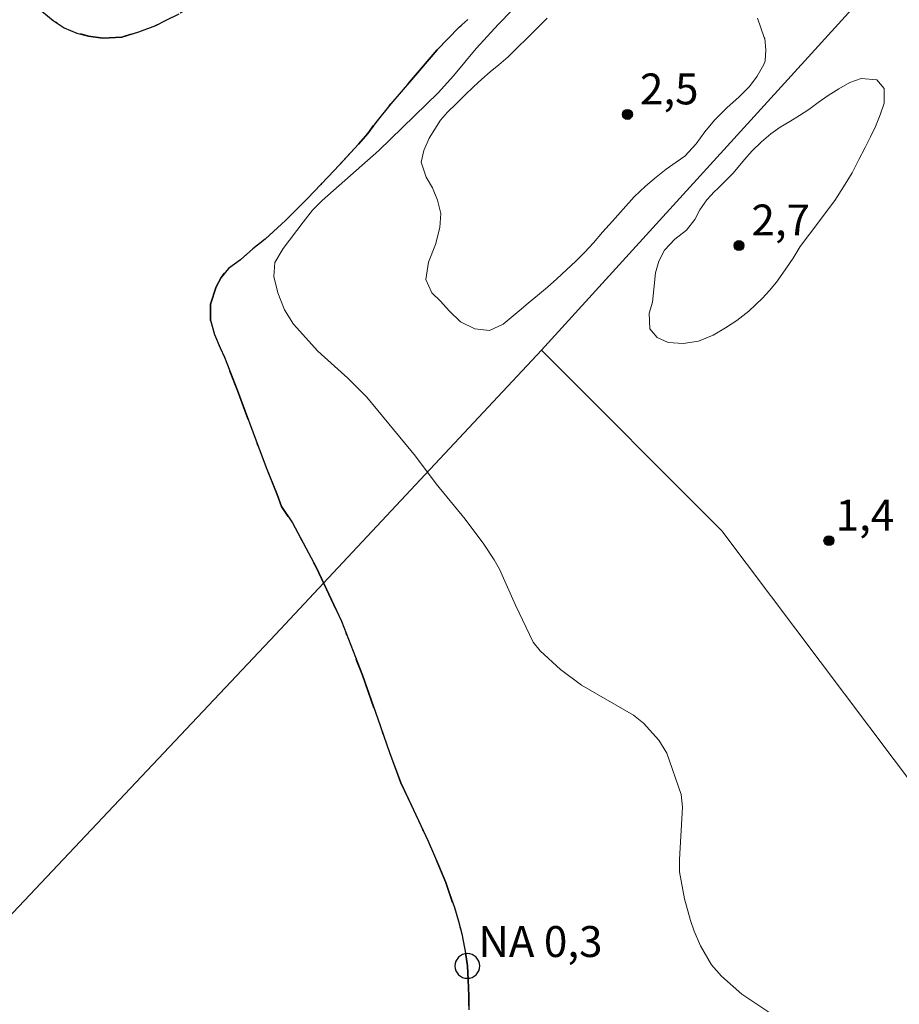
# Model space of a CAD drawing. Units: metres. Extents: x 285065 to 285579, y 1652729 to 1653293.
# Drawn here: x 285294 to 285337, y 1652934 to 1652981 of the extents above; entities that cross this region are included whole.
import ezdxf

# ---------------------------------------------------------------- set-up
doc = ezdxf.new("R2010")
doc.units = ezdxf.units.M
doc.header["$MEASUREMENT"] = 0
doc.linetypes.add('MUNICIPAL', pattern=[0.5, 0.25, -0.125, 0, -0.125])
for name, color, linetype, lineweight in [('Cerca', 8, 'Cerca', 20), ('Limite_Municipal', 7, 'MUNICIPAL', 30), ('Pto_Nivel_Agua', 5, 'Continuous', 9), ('Rio_Perene', 5, 'Continuous', 25), ('Topon_Pto_Nivel_Agua', 5, 'Continuous', 9)]:
    doc.layers.add(name, color=color, linetype=linetype, lineweight=lineweight)
for name, color, linetype, lineweight, true_color in [('Curvas_Intermediarias', 7, 'Continuous', 9, 0x783c14), ('Pto_Cotado', 7, 'Continuous', 9, 0x783c14), ('Topon_Pto_Cotado', 7, 'Continuous', 9, 0x783c14)]:
    doc.layers.add(name, color=color, linetype=linetype, lineweight=lineweight, true_color=true_color)
doc.styles.add('Arial', font='arial.ttf', dxfattribs={"height": 1.5})
doc.styles.get("Standard").update_dxf_attribs({"font": 'arial.ttf'})
doc.linetypes.add('Cerca', pattern='A,10,0,["X",Standard,S=1,R=0,X=0,Y=-0.5],0.1', length=10.1)

# ---------------------------------------------------------------- blocks, each defined once
blk = doc.blocks.new('CotasNa')
at = {"layer": 'Pto_Nivel_Agua', "lineweight": -3}
blk.add_lwpolyline([(0, 0.6, 1), (0, -0.6, 1)], format="xyb", close=True, dxfattribs=at)
blk = doc.blocks.new('Cotas')
at = {"layer": 'Pto_Cotado'}
blk.add_hatch(color=256, dxfattribs=at).paths.add_polyline_path([(0, 0.24, 1), (0, -0.24, 1)])
at = {"layer": 'Pto_Cotado', "lineweight": -3}
blk.add_lwpolyline([(0, -0.24, -1), (0, 0.24, -1)], format="xyb", close=True, dxfattribs=at)

msp = doc.modelspace()

# ---------------------------------------------------------------- linework, layer by layer
at = {"layer": 'Cerca', "flags": 128}
for points in [[(285319.71, 1652965.36), (285337.076, 1652984.453), (285355.907, 1653005.932), (285373.627, 1653025.969), (285367.869, 1653027.997)], [(285301.761, 1652814.896), (285333.987, 1652831.005), (285338.979, 1652833.5), (285359.396, 1652844.479), (285379.824, 1652855.055), (285383.644, 1652857.033), (285356.129, 1652910.208), (285341.919, 1652936.989), (285338.006, 1652943.924), (285328.466, 1652956.597), (285319.71, 1652965.36), (285309.144, 1652954.065), (285306.814, 1652951.574), (285292.976, 1652936.931)]]:
    msp.add_lwpolyline(points, dxfattribs=at)
at = {"layer": 'Curvas_Intermediarias', "flags": 128}
for points, elevation in [([(285318.285, 1652981.842), (285317.626, 1652981.183), (285316.554, 1652980.003), (285315.452, 1652978.68), (285314.707, 1652977.858), (285311.817, 1652975.054), (285309.069, 1652972.633), (285308.613, 1652972.156), (285308.145, 1652971.579), (285307.178, 1652970.293), (285306.784, 1652969.616), (285306.729, 1652968.944), (285306.927, 1652968.142), (285307.249, 1652967.326), (285307.681, 1652966.624), (285308.859, 1652965.313), (285310.321, 1652964.002), (285311.241, 1652963.092), (285313.604, 1652960.226), (285314.604, 1652958.883), (285316.005, 1652957.171), (285316.912, 1652955.96), (285317.424, 1652955.201), (285317.684, 1652954.737), (285318.456, 1652952.987), (285319.308, 1652951.206), (285319.654, 1652950.779), (285320.635, 1652949.87), (285321.659, 1652949.105), (285324.181, 1652947.656), (285324.662, 1652947.267), (285325.415, 1652946.439), (285325.798, 1652945.812), (285326.49, 1652943.804), (285326.564, 1652943.19), (285326.406, 1652940.656), (285326.419, 1652940.053), (285326.66, 1652938.742), (285326.939, 1652937.695), (285327.13, 1652937.174), (285327.427, 1652936.459), (285327.964, 1652935.537), (285328.445, 1652934.985), (285329.432, 1652934.119), (285331.091, 1652933.022)], 1), ([(285319.997, 1652981.469), (285319.509, 1652980.986), (285319.02, 1652980.503), (285318.557, 1652980.045), (285318.099, 1652979.606), (285317.654, 1652979.218), (285317.233, 1652978.867), (285316.825, 1652978.515), (285316.423, 1652978.146), (285316.009, 1652977.751), (285315.57, 1652977.318), (285315.156, 1652976.91), (285314.816, 1652976.528), (285314.265, 1652975.657), (285314.012, 1652975.049), (285313.883, 1652974.491), (285314.118, 1652973.752), (285314.428, 1652973.238), (285314.67, 1652972.643), (285314.825, 1652971.997), (285314.788, 1652971.32), (285314.572, 1652970.487), (285314.232, 1652969.628), (285314.103, 1652968.795), (285314.394, 1652968.149), (285314.815, 1652967.736), (285315.23, 1652967.279), (285315.794, 1652966.734), (285316.474, 1652966.408), (285317.192, 1652966.321), (285317.86, 1652966.635), (285318.627, 1652967.274), (285319.066, 1652967.644), (285319.53, 1652968.014), (285320.006, 1652968.422), (285320.464, 1652968.835), (285320.934, 1652969.262), (285321.385, 1652969.682), (285321.805, 1652970.108), (285322.232, 1652970.578), (285322.683, 1652971.086), (285323.159, 1652971.619), (285323.685, 1652972.215), (285324.21, 1652972.798), (285324.755, 1652973.324), (285325.274, 1652973.763), (285325.769, 1652974.152), (285326.245, 1652974.484), (285326.665, 1652974.785), (285327.228, 1652975.381), (285327.636, 1652975.958), (285328.112, 1652976.528), (285328.712, 1652977.124), (285329.305, 1652977.663), (285329.806, 1652978.158), (285330.183, 1652978.666), (285330.499, 1652979.224), (285330.573, 1652979.4), (285330.603, 1652979.945), (285330.547, 1652980.49), (285330.522, 1652980.54), (285330.188, 1652981.48)], 2), ([(285329.023, 1652973.953), (285329.561, 1652974.624), (285329.944, 1652975.038), (285330.396, 1652975.47), (285330.847, 1652975.865), (285331.299, 1652976.185), (285331.763, 1652976.467), (285332.233, 1652976.756), (285332.684, 1652977.051), (285333.142, 1652977.377), (285333.63, 1652977.722), (285334.138, 1652978.048), (285334.682, 1652978.349), (285335.22, 1652978.543), (285335.981, 1652978.475), (285336.346, 1652978.055), (285336.347, 1652977.353), (285336.143, 1652976.783), (285335.914, 1652976.225), (285335.68, 1652975.724), (285335.414, 1652975.203), (285335.117, 1652974.614), (285334.784, 1652973.975), (285334.376, 1652973.285), (285333.943, 1652972.633), (285333.541, 1652972.088), (285333.214, 1652971.655), (285332.713, 1652970.997), (285332.274, 1652970.402), (285331.928, 1652969.837), (285331.433, 1652969.098), (285331.112, 1652968.672), (285330.784, 1652968.264), (285330.444, 1652967.894), (285329.783, 1652967.261), (285329.195, 1652966.803), (285328.651, 1652966.452), (285328.045, 1652966.101), (285327.334, 1652965.806), (285326.597, 1652965.686), (285325.867, 1652965.736), (285325.323, 1652965.986), (285324.97, 1652966.394), (285324.932, 1652967.158), (285325.099, 1652967.703), (285325.16, 1652968.33), (285325.252, 1652969.113), (285325.401, 1652969.678), (285325.685, 1652970.217), (285326.179, 1652970.756), (285326.748, 1652971.195), (285327.156, 1652971.709), (285327.403, 1652972.173), (285327.743, 1652972.668), (285328.114, 1652973.057), (285328.25, 1652973.195), (285329.023, 1652973.953)], 2)]:
    msp.add_lwpolyline(points, dxfattribs=dict(at, elevation=elevation))
at = {"layer": 'Limite_Municipal', "ltscale": 10, "flags": 128}
msp.add_lwpolyline([(285374.883, 1652734.213), (285374.68, 1652735.905), (285374.391, 1652737.524), (285374.05, 1652739.12), (285373.961, 1652740.581), (285373.961, 1652741.243), (285374.309, 1652742.305), (285374.76, 1652743.126), (285375.389, 1652743.856), (285376.048, 1652744.436), (285376.61, 1652744.708), (285377.247, 1652744.723), (285378.023, 1652744.67), (285378.875, 1652744.738), (285379.57, 1652744.874), (285380.266, 1652745.1), (285380.976, 1652745.507), (285381.686, 1652746.155), (285382.396, 1652747.119), (285383.144, 1652748.181), (285383.78, 1652749.491), (285384.335, 1652750.899), (285384.586, 1652752.119), (285384.771, 1652753.06), (285384.912, 1652753.625), (285384.86, 1652754.325), (285384.579, 1652755.259), (285384.29, 1652755.793), (285383.905, 1652756.275), (285383.483, 1652756.568), (285382.921, 1652756.779), (285382.144, 1652756.967), (285381.167, 1652757.223), (285380.101, 1652757.493), (285378.999, 1652757.907), (285377.911, 1652758.306), (285376.964, 1652758.591), (285376.172, 1652758.824), (285375.521, 1652759.125), (285374.87, 1652759.607), (285374.07, 1652760.345), (285373.279, 1652761.24), (285372.583, 1652762.083), (285372.094, 1652763.002), (285371.517, 1652764.296), (285370.895, 1652765.712), (285370.451, 1652767.232), (285370.125, 1652768.572), (285370.096, 1652769.25), (285369.341, 1652770.53), (285368.475, 1652772.148), (285367.483, 1652774.226), (285366.484, 1652776.326), (285365.566, 1652778.554), (285364.789, 1652781.167), (285363.908, 1652784.08), (285363.027, 1652785.925), (285362.679, 1652787.121), (285361.991, 1652789.116), (285361.147, 1652791.721), (285359.837, 1652795.177), (285358.49, 1652798.594), (285357.032, 1652801.477), (285356.639, 1652802.268), (285356.38, 1652803.224), (285355.958, 1652804.466), (285355.462, 1652805.934), (285354.737, 1652807.801), (285353.716, 1652810.044), (285352.354, 1652812.408), (285351.665, 1652813.499), (285351.347, 1652814.064), (285351.066, 1652814.531), (285350.674, 1652815.02), (285350.193, 1652815.554), (285349.201, 1652816.593), (285347.662, 1652818.158), (285345.405, 1652820.529), (285342.777, 1652823.337), (285340.542, 1652825.881), (285339.935, 1652826.543), (285339.314, 1652827.627), (285338.788, 1652828.568), (285338.226, 1652829.471), (285337.782, 1652830.149), (285337.204, 1652830.796), (285336.679, 1652831.18), (285336.183, 1652831.338), (285335.473, 1652831.337), (285334.622, 1652831.149), (285333.593, 1652830.915), (285332.439, 1652830.809), (285331.07, 1652830.907), (285329.619, 1652831.268), (285328.236, 1652831.907), (285327.274, 1652832.84), (285326.704, 1652833.977), (285326.319, 1652834.895), (285326.289, 1652835.889), (285326.526, 1652836.672), (285327.007, 1652837.599), (285327.317, 1652838.698), (285327.399, 1652840.046), (285326.999, 1652841.792), (285326.555, 1652843.87), (285325.992, 1652846.099), (285325.777, 1652847.567), (285325.207, 1652848.929), (285324.475, 1652850.668), (285323.616, 1652852.475), (285322.802, 1652854.387), (285321.965, 1652856.246), (285321.166, 1652857.436), (285320.611, 1652858.317), (285319.775, 1652859.438), (285318.916, 1652860.627), (285317.976, 1652861.96), (285317.236, 1652863.284), (285316.873, 1652864.466), (285316.859, 1652865.596), (285316.969, 1652866.718), (285317.435, 1652868.065), (285317.606, 1652869.413), (285317.731, 1652870.354), (285317.99, 1652871.1), (285318.478, 1652872.169), (285318.863, 1652873.148), (285319.203, 1652874.127), (285319.403, 1652875.008), (285319.484, 1652876.009), (285319.314, 1652877.041), (285318.944, 1652878.185), (285318.411, 1652879.299), (285318.063, 1652880.391), (285318.011, 1652881.272), (285318.189, 1652882.431), (285318.351, 1652883.53), (285318.447, 1652884.833), (285318.366, 1652885.985), (285318.055, 1652887.069), (285317.53, 1652887.875), (285316.952, 1652888.416), (285316.79, 1652888.642), (285316.309, 1652889.162), (285315.68, 1652889.636), (285315.08, 1652889.974), (285314.392, 1652890.343), (285313.578, 1652890.84), (285312.83, 1652891.238), (285312.076, 1652891.735), (285311.498, 1652892.141), (285310.817, 1652892.593), (285310.122, 1652892.969), (285309.3, 1652893.398), (285308.264, 1652893.925), (285306.94, 1652894.7), (285305.312, 1652895.874), (285303.684, 1652897.198), (285302.47, 1652898.794), (285301.878, 1652899.742), (285301.108, 1652901.112), (285300.449, 1652902.595), (285300.035, 1652904.026), (285299.857, 1652905.547), (285299.901, 1652906.977), (285300.079, 1652908.302), (285300.352, 1652909.424), (285300.7, 1652910.29), (285301.018, 1652910.885), (285301.447, 1652911.412), (285301.958, 1652911.932), (285302.653, 1652912.489), (285303.275, 1652912.881), (285303.971, 1652913.077), (285305.036, 1652913.213), (285306.168, 1652913.447), (285307.167, 1652914.298), (285307.678, 1652915.239), (285308.151, 1652916.444), (285308.462, 1652917.89), (285308.58, 1652919.215), (285308.757, 1652920.164), (285309.039, 1652920.661), (285309.475, 1652921.09), (285310.111, 1652921.813), (285310.97, 1652922.687), (285311.798, 1652923.771), (285312.664, 1652925.074), (285313.508, 1652926.535), (285314.425, 1652928.433), (285315.194, 1652929.879), (285315.446, 1652930.496), (285315.786, 1652931.37), (285316.008, 1652932.228), (285316.126, 1652932.785), (285316.193, 1652933.365), (285316.185, 1652934.035), (285316.163, 1652934.811), (285316.119, 1652935.488), (285316.052, 1652936.023), (285315.852, 1652937.054), (285315.697, 1652937.664), (285315.489, 1652938.326), (285315.275, 1652938.951), (285315.075, 1652939.531), (285314.742, 1652940.351), (285314.224, 1652941.541), (285313.513, 1652943.061), (285312.899, 1652944.379), (285312.344, 1652945.847), (285311.781, 1652947.473), (285311.026, 1652949.596), (285310.012, 1652952.223), (285308.798, 1652954.798), (285307.636, 1652956.988), (285307.096, 1652957.778), (285306.889, 1652958.366), (285306.356, 1652959.676), (285305.712, 1652961.399), (285304.964, 1652963.409), (285304.335, 1652965.028), (285304.124, 1652965.483), (285303.854, 1652966.128), (285303.665, 1652966.817), (285303.654, 1652967.604), (285303.931, 1652968.445), (285304.175, 1652968.889), (285304.53, 1652969.334), (285305.115, 1652969.756), (285305.71, 1652970.287), (285306.305, 1652970.75), (285307.304, 1652971.654), (285308.358, 1652972.72), (285309.671, 1652974.095), (285310.832, 1652975.368), (285311.287, 1652975.885), (285311.679, 1652976.419), (285312.407, 1652977.312), (285313.41, 1652978.484), (285314.656, 1652979.934), (285315.71, 1652981.023), (285316.135, 1652981.403), (285316.712, 1652981.802), (285317.156, 1652982.081), (285317.866, 1652982.609), (285318.265, 1652983.166), (285318.55, 1652983.855), (285318.535, 1652984.496), (285318.298, 1652985.378), (285317.928, 1652986.267), (285317.729, 1652986.756), (285317.492, 1652987.367), (285317.247, 1652988.075), (285316.996, 1652988.761), (285316.811, 1652989.567), (285316.763, 1652990.083), (285316.674, 1652990.58), (285316.526, 1652991.078), (285315.893, 1652991.209), (285315.568, 1652990.818), (285315.213, 1652990.32), (285314.876, 1652989.865), (285314.54, 1652989.484), (285313.804, 1652988.923), (285313.312, 1652988.731), (285312.694, 1652988.591), (285311.862, 1652988.361), (285310.919, 1652988.154), (285310.016, 1652987.929), (285309.003, 1652987.318), (285308.015, 1652986.584), (285306.736, 1652985.416), (285305.401, 1652984.109), (285304.399, 1652983.201), (285303.518, 1652982.508), (285302.83, 1652982.109), (285302.131, 1652981.69), (285301.514, 1652981.37), (285301, 1652981.118), (285300.175, 1652980.805), (285299.35, 1652980.553), (285298.433, 1652980.5), (285297.737, 1652980.606), (285297.179, 1652980.753), (285296.557, 1652981.009), (285296.021, 1652981.359), (285295.473, 1652981.812), (285295.029, 1652982.414), (285294.486, 1652983.247), (285293.868, 1652984.381), (285293.294, 1652985.59), (285292.813, 1652986.72), (285292.292, 1652987.87), (285291.503, 1652989.192), (285290.331, 1652990.951), (285289.035, 1652993.114), (285288.099, 1652994.918), (285287.789, 1652995.672), (285287.078, 1652996.892), (285285.92, 1652998.908), (285284.425, 1653001.553), (285283.156, 1653003.915), (285282.649, 1653004.687), (285281.654, 1653006.055), (285280.322, 1653008.119), (285278.602, 1653010.768), (285277.366, 1653012.606), (285277.04, 1653013.096), (285276.238, 1653014.411), (285275.024, 1653016.521), (285273.589, 1653019.098), (285272.379, 1653021.279), (285271.938, 1653022.225), (285271.554, 1653022.955), (285270.921, 1653024.12), (285269.922, 1653025.852), (285268.723, 1653028.053), (285267.787, 1653029.827), (285267.076, 1653031.093), (285266.096, 1653032.747), (285264.712, 1653034.962), (285263.499, 1653036.884), (285263.125, 1653037.528), (285262.751, 1653038.006), (285262.056, 1653038.82), (285260.931, 1653040.048), (285259.496, 1653041.555), (285257.979, 1653043.077), (285257.358, 1653043.673), (285256.836, 1653044.181), (285255.974, 1653044.931), (285254.72, 1653045.884), (285253.632, 1653046.728), (285252.996, 1653047.143), (285252.537, 1653047.391), (285251.86, 1653047.719), (285251.331, 1653047.881), (285250.795, 1653047.614), (285250.662, 1653047.418), (285250.377, 1653046.796), (285249.834, 1653046.34), (285248.783, 1653046.348), (285247.969, 1653046.581), (285247.089, 1653047.004), (285246.22, 1653047.603), (285245.594, 1653048.119), (285244.873, 1653048.831), (285243.974, 1653049.762), (285243.027, 1653050.816), (285242.032, 1653051.98), (285240.811, 1653053.081), (285239.675, 1653053.823), (285238.717, 1653054.241), (285238.081, 1653054.399), (285237.4, 1653054.497), (285236.879, 1653054.569), (285236.361, 1653054.674), (285235.373, 1653054.957), (285234.907, 1653055.183), (285234.493, 1653055.5), (285234.138, 1653055.854), (285233.705, 1653056.43), (285233.239, 1653057.01), (285232.828, 1653057.587), (285232.277, 1653058.254), (285231.807, 1653058.581), (285231.319, 1653058.785), (285230.819, 1653058.894), (285229.957, 1653058.891), (285229.192, 1653059.037), (285228.548, 1653059.422), (285227.908, 1653060.111), (285227.727, 1653060.605), (285227.653, 1653061.162), (285227.568, 1653061.739), (285227.223, 1653062.677), (285226.75, 1653063.686), (285226.528, 1653064.154), (285225.951, 1653065.156), (285225.118, 1653066.561), (285223.871, 1653068.456), (285222.573, 1653070.502), (285221.844, 1653071.636), (285221.555, 1653072.073), (285221.2, 1653072.638), (285220.808, 1653073.218), (285220.479, 1653073.742), (285220.138, 1653074.262), (285219.809, 1653074.763), (285219.454, 1653075.215), (285218.769, 1653075.859), (285218.192, 1653076.138), (285217.353, 1653076.458), (285216.724, 1653076.609), (285215.947, 1653076.76), (285215.226, 1653077.012), (285214.682, 1653077.136), (285214.094, 1653077.336), (285213.417, 1653077.611), (285212.673, 1653078.045), (285212.004, 1653078.5), (285211.438, 1653079.062), (285211.119, 1653079.627), (285210.953, 1653080.181), (285210.946, 1653080.776), (285211.156, 1653081.375), (285211.456, 1653082.064), (285211.648, 1653082.697), (285211.67, 1653083.307), (285211.555, 1653084.125), (285211.085, 1653085.281), (285210.538, 1653086.344), (285210.02, 1653087.18), (285209.513, 1653087.742), (285208.902, 1653088.333), (285208.277, 1653088.925), (285207.67, 1653089.527), (285207.127, 1653090.134), (285206.69, 1653090.797), (285206.302, 1653091.494), (285205.891, 1653092.41), (285205.454, 1653093.412), (285205.154, 1653094.47), (285205.01, 1653095.039), (285204.733, 1653095.751), (285204.429, 1653096.618), (285203.952, 1653097.751), (285203.356, 1653099.006), (285202.664, 1653100.276), (285202.168, 1653100.961), (285201.699, 1653101.719), (285200.999, 1653102.83), (285199.978, 1653104.443), (285198.754, 1653106.322), (285197.64, 1653107.976), (285197.318, 1653108.455), (285196.682, 1653109.442), (285196.071, 1653110.433), (285195.316, 1653111.646), (285194.38, 1653113.074), (285193.415, 1653114.592), (285192.667, 1653115.775), (285192.412, 1653116.156), (285191.724, 1653116.969), (285191.136, 1653117.787), (285190.296, 1653118.913), (285189.386, 1653120.149), (285188.457, 1653121.321), (285187.984, 1653121.893), (285187.214, 1653123.152), (285186.234, 1653124.512), (285185.005, 1653126.222), (285183.74, 1653127.82), (285183.111, 1653128.543), (285182.338, 1653129.662), (285180.917, 1653131.485), (285179.078, 1653133.674), (285177.784, 1653135.234), (285176.811, 1653136.526), (285175.641, 1653138.063), (285174.176, 1653139.917), (285173.255, 1653140.9), (285172.719, 1653141.416), (285171.764, 1653142.162), (285170.691, 1653142.863), (285170.174, 1653143.255), (285169.175, 1653143.775), (285168.535, 1653143.937), (285168.013, 1653144.039), (285167.462, 1653144.095), (285166.571, 1653144.107), (285166.009, 1653144.099), (285165.472, 1653144.02), (285164.818, 1653143.783), (285164.041, 1653143.165), (285163.409, 1653142.551), (285162.721, 1653142.009), (285161.951, 1653141.534), (285161.108, 1653141.248), (285160.453, 1653141.131), (285159.61, 1653140.943), (285158.963, 1653140.766), (285158.271, 1653140.506), (285157.72, 1653139.794), (285157.528, 1653139.319), (285157.536, 1653138.784), (285157.606, 1653138.027), (285157.687, 1653137.1), (285157.839, 1653135.974), (285157.958, 1653134.693), (285157.91, 1653133.295), (285157.803, 1653132.606), (285157.429, 1653132.218), (285156.808, 1653131.803), (285155.98, 1653131.276), (285155.055, 1653130.869), (285154.123, 1653130.493), (285153.128, 1653130.293), (285152.251, 1653130.259), (285151.445, 1653130.41), (285150.746, 1653130.678), (285150.294, 1653131.024), (285149.806, 1653131.371), (285148.921, 1653131.721), (285147.899, 1653132.112), (285147.291, 1653132.383), (285146.832, 1653132.7), (285146.357, 1653133.136), (285145.72, 1653134.07), (285145.245, 1653135.17), (285145.156, 1653135.863), (285145.393, 1653136.963), (285145.281, 1653138.282), (285145.073, 1653139.291), (285144.814, 1653140.202), (285144.48, 1653140.813), (285143.806, 1653141.498), (285142.805, 1653142.243), (285142.175, 1653142.703), (285141.62, 1653142.936), (285140.642, 1653143.328), (285139.916, 1653143.493), (285138.982, 1653143.794), (285138.034, 1653144.095), (285136.893, 1653144.638), (285135.863, 1653145.428), (285134.929, 1653146.513), (285134.077, 1653147.409), (285132.973, 1653148.26), (285131.721, 1653148.87), (285129.958, 1653149.397), (285128.321, 1653149.705), (285127.676, 1653149.818), (285126.032, 1653150.014), (285124.165, 1653150.104), (285122.091, 1653150.254), (285119.994, 1653150.788), (285117.831, 1653151.616), (285115.638, 1653152.731), (285114.052, 1653153.574), (285112.556, 1653154.629), (285111.362, 1653155.69), (285110.177, 1653156.865), (285109.095, 1653158.191), (285108.124, 1653159.66), (285107.278, 1653161.588), (285106.522, 1653163.983), (285106.113, 1653166.055), (285105.958, 1653166.831), (285105.787, 1653167.803), (285105.579, 1653169.128), (285105.467, 1653170.628), (285105.57, 1653172.3), (285105.806, 1653174.003), (285106.287, 1653175.577), (285106.642, 1653176.843), (285106.871, 1653177.589), (285107.441, 1653178.666), (285108.093, 1653179.54), (285108.744, 1653180.203), (285109.359, 1653180.603), (285110.144, 1653180.889), (285110.914, 1653180.98), (285111.625, 1653181.115), (285112.84, 1653181.312), (285113.647, 1653181.545), (285114.506, 1653181.726), (285115.373, 1653182.126), (285115.825, 1653182.435), (285116.18, 1653182.857), (285116.395, 1653183.407), (285116.461, 1653184.183), (285116.261, 1653184.884), (285116.038, 1653185.547), (285115.601, 1653186.43), (285115.223, 1653187.056), (285114.63, 1653187.751), (285114.034, 1653188.137), (285113.452, 1653188.341), (285112.74, 1653188.511), (285112.14, 1653188.779), (285111.047, 1653189.463), (285110.102, 1653190.23), (285109.071, 1653191.113), (285108.278, 1653191.81), (285107.904, 1653192.195), (285107.362, 1653192.833), (285106.81, 1653193.474), (285106.261, 1653194.074), (285105.802, 1653194.606), (285105.242, 1653195.066), (285104.616, 1653194.924), (285104.661, 1653194.276), (285104.828, 1653193.611), (285105.384, 1653192.973), (285105.907, 1653192.528), (285106.441, 1653192.079), (285106.963, 1653191.603), (285107.412, 1653191.105), (285107.898, 1653190.486), (285108.554, 1653189.68), (285109.158, 1653188.941), (285109.577, 1653188.239), (285109.807, 1653187.675), (285109.915, 1653187.077), (285109.771, 1653186.463), (285109.542, 1653185.972), (285109.175, 1653185.575), (285108.787, 1653185.208), (285107.854, 1653184.743), (285107.342, 1653184.809), (285106.849, 1653185.201), (285106.323, 1653185.718), (285105.708, 1653186.378), (285105.096, 1653187.072), (285104.499, 1653187.614), (285103.977, 1653187.872), (285103.003, 1653187.833), (285102.491, 1653187.702), (285101.936, 1653187.413), (285101.221, 1653187.014), (285100.314, 1653186.659), (285099.233, 1653186.398), (285098.044, 1653186.215), (285096.844, 1653186.096), (285095.736, 1653186.064), (285094.747, 1653186.16), (285093.965, 1653186.484), (285093.357, 1653187.083), (285092.927, 1653187.781), (285092.789, 1653188.568), (285092.993, 1653189.326), (285093.596, 1653190.093), (285094.473, 1653190.96), (285095.447, 1653191.895), (285096.287, 1653192.972), (285096.945, 1653194.15), (285097.437, 1653195.377), (285097.999, 1653196.464), (285098.602, 1653197.156), (285099.173, 1653197.483), (285099.947, 1653197.807), (285100.772, 1653198.259), (285101.498, 1653198.956), (285102.06, 1653199.704), (285102.449, 1653200.576), (285102.648, 1653201.481), (285102.525, 1653202.515), (285102.165, 1653203.429), (285101.524, 1653204.258), (285100.853, 1653204.875), (285100.074, 1653205.406), (285099.378, 1653205.742), (285098.774, 1653205.923), (285098.074, 1653205.87), (285097.222, 1653205.316), (285096.238, 1653204.091), (285095.376, 1653202.479), (285094.843, 1653201.271), (285094.633, 1653200.747), (285094.166, 1653200.097), (285093.504, 1653199.472), (285092.604, 1653199.035), (285091.708, 1653199), (285091.056, 1653198.899), (285090.471, 1653198.482), (285089.856, 1653197.823), (285089.005, 1653197.028), (285088.02, 1653196.474), (285086.813, 1653196.332), (285085.564, 1653196.563), (285084.256, 1653197.177), (285083.107, 1653197.917), (285082.247, 1653198.485), (285081.447, 1653198.918), (285080.931, 1653199.137)], dxfattribs=at)
at = {"layer": 'Rio_Perene', "flags": 128}
for points in [[(285295.473, 1652981.811), (285296.021, 1652981.359), (285296.557, 1652981.009), (285297.179, 1652980.753), (285297.737, 1652980.606), (285298.433, 1652980.5), (285299.35, 1652980.553), (285300.175, 1652980.805), (285301, 1652981.118), (285301.514, 1652981.37), (285302.131, 1652981.69)], [(285316.135, 1652981.403), (285315.71, 1652981.023), (285314.656, 1652979.934), (285313.41, 1652978.484), (285312.407, 1652977.312), (285311.679, 1652976.419), (285311.287, 1652975.884), (285310.832, 1652975.368), (285309.671, 1652974.095), (285308.358, 1652972.72), (285307.304, 1652971.654), (285306.305, 1652970.75), (285305.71, 1652970.287), (285305.115, 1652969.756), (285304.53, 1652969.334), (285304.175, 1652968.889), (285303.931, 1652968.445), (285303.654, 1652967.604), (285303.665, 1652966.817), (285303.854, 1652966.128), (285304.124, 1652965.483), (285304.335, 1652965.028), (285304.964, 1652963.409), (285305.712, 1652961.399), (285306.356, 1652959.675), (285306.889, 1652958.366), (285307.096, 1652957.778), (285307.636, 1652956.988), (285308.798, 1652954.797), (285310.012, 1652952.223), (285311.026, 1652949.596), (285311.781, 1652947.473), (285312.344, 1652945.847), (285312.899, 1652944.379), (285313.513, 1652943.061), (285314.224, 1652941.541), (285314.742, 1652940.351), (285315.075, 1652939.531), (285315.275, 1652938.951), (285315.489, 1652938.326), (285315.697, 1652937.664), (285315.852, 1652937.054), (285316.052, 1652936.023), (285316.119, 1652935.488), (285316.163, 1652934.81), (285316.185, 1652934.035), (285316.193, 1652933.365)]]:
    msp.add_lwpolyline(points, dxfattribs=at)

# ---------------------------------------------------------------- block references
at = {"layer": 'Pto_Cotado'}
for p in [(285323.888, 1652976.801, 2.475), (285329.298, 1652970.443, 2.7), (285333.66, 1652956.124, 1.4)]:
    msp.add_blockref('Cotas', p, dxfattribs=at)
at = {"layer": 'Pto_Nivel_Agua'}
msp.add_blockref('CotasNa', (285316.119, 1652935.488, 0.3), dxfattribs=at)

# ---------------------------------------------------------------- texts
at = {"layer": 'Topon_Pto_Cotado', "style": 'Arial'}
for s, p in [('2,5', (285324.493, 1652977.291, 2.475)), ('2,7', (285329.903, 1652970.932, 2.7)), ('1,4', (285333.987, 1652956.613, 1.4))]:
    msp.add_text(s, height=1.5, dxfattribs=at).set_placement(p)
at = {"layer": 'Topon_Pto_Nivel_Agua', "style": 'Arial'}
msp.add_text('NA 0,3', height=1.5, dxfattribs=at).set_placement((285316.652, 1652935.923, 0.3))

doc.saveas('drawing.dxf')
